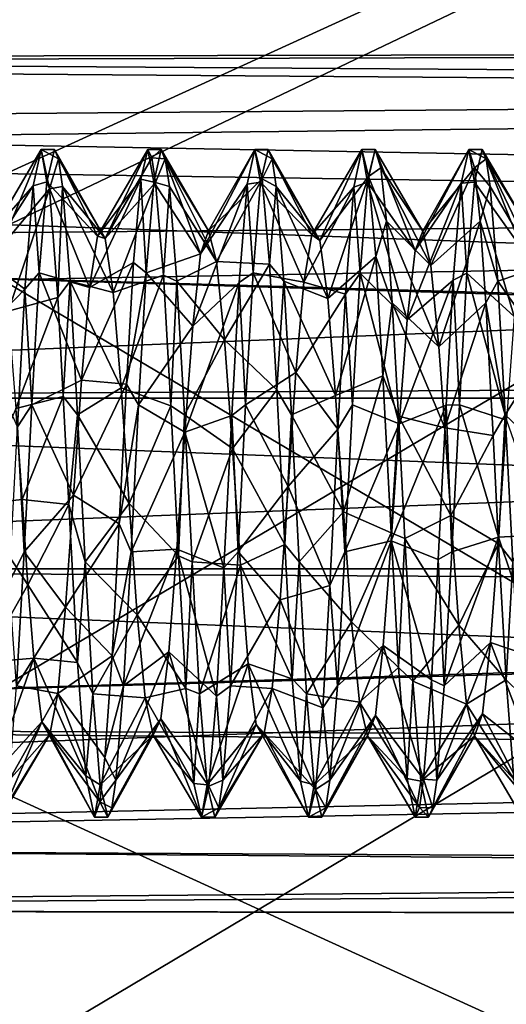
# Model space of a CAD drawing. Extents: x -15 to 239, y -30 to 108.
# Drawn here: x 199 to 203, y 84 to 91 of the extents above; entities that cross this region are included whole.
import ezdxf

# ---------------------------------------------------------------- set-up
doc = ezdxf.new("R2010")
doc.units = 0
doc.header["$MEASUREMENT"] = 0

msp = doc.modelspace()

# ---------------------------------------------------------------- linework, layer by layer
for points in [[(198.066757, 93.106491, 269.434326), (203.746765, 92.564957, 270.077728), (198.066742, 89.968567, 267.819427)], [(198.066864, 89.559311, 283.276367), (203.746841, 92.271561, 281.158661), (198.066849, 92.77832, 281.829834)], [(198.066742, 89.968567, 267.819427), (203.746765, 92.564957, 270.077728), (203.74675, 89.759789, 268.634033)], [(203.746857, 89.393936, 282.451752), (203.746841, 92.271561, 281.158661), (198.066864, 89.559311, 283.276367)], [(190.026001, 91.186478, 274.862183), (222.526001, 91.248756, 275.587067), (188.026001, 91.148148, 276.308075)], [(222.526001, 91.248756, 275.587067), (222.526016, 90.889755, 276.988098), (188.026001, 91.148148, 276.308075)], [(222.526001, 90.964348, 274.168884), (222.526001, 91.248756, 275.587067), (190.026001, 91.186478, 274.862183)], [(188.026001, 91.148148, 276.308075), (222.526016, 90.889755, 276.988098), (188.026016, 90.486351, 277.594208)], [(190.025986, 90.699364, 273.691406), (222.526001, 90.964348, 274.168884), (190.026001, 91.186478, 274.862183)], [(222.525986, 90.09288, 273.014618), (222.526001, 90.964348, 274.168884), (190.025986, 90.699364, 273.691406)], [(222.526016, 90.889755, 276.988098), (222.526016, 89.95829, 278.094666), (188.026016, 90.486351, 277.594208)], [(190.025986, 89.801315, 272.796143), (222.525986, 90.09288, 273.014618), (190.025986, 90.699364, 273.691406)], [(188.026016, 90.486351, 277.594208), (222.526016, 89.95829, 278.094666), (188.026031, 89.332115, 278.465698)], [(199.105927, 90.501694, -275.498413), (198.750641, 89.894424, -275.564911), (198.802216, 89.76767, -274.813232)], [(199.105927, 90.501694, -275.498413), (199.04689, 90.229568, -276.631348), (198.750641, 89.894424, -275.564911)], [(199.168304, 90.207153, -274.320953), (199.105927, 90.501694, -275.498413), (198.802216, 89.76767, -274.813232)], [(199.04689, 90.229568, -276.631348), (199.105927, 90.501694, -275.498413), (199.149399, 90.258667, -276.573364)], [(199.149399, 90.258667, -276.573364), (199.105927, 90.501694, -275.498413), (199.205948, 90.501686, -275.498413)], [(199.105927, 90.501694, -275.498413), (199.23613, 90.431328, -274.910034), (199.205948, 90.501686, -275.498413)], [(199.105927, 90.501694, -275.498413), (199.168304, 90.207153, -274.320953), (199.23613, 90.431328, -274.910034)], [(199.527863, 89.852158, -275.905609), (199.149399, 90.258667, -276.573364), (199.205948, 90.501686, -275.498413)], [(199.587219, 89.835526, -275.029602), (199.205948, 90.501686, -275.498413), (199.23613, 90.431328, -274.910034)], [(199.527863, 89.852158, -275.905609), (199.205948, 90.501686, -275.498413), (199.587219, 89.835526, -275.029602)], [(199.85289, 90.280243, -276.525818), (199.527863, 89.852158, -275.905609), (199.906036, 90.501656, -275.498474)], [(199.906036, 90.501656, -275.498474), (199.527863, 89.852158, -275.905609), (199.587219, 89.835526, -275.029602)], [(199.906036, 90.501656, -275.498474), (199.587219, 89.835526, -275.029602), (199.93541, 90.439293, -274.946686)], [(199.85289, 90.280243, -276.525818), (199.906036, 90.501656, -275.498474), (199.949509, 90.258636, -276.573425)], [(199.949509, 90.258636, -276.573425), (199.906036, 90.501656, -275.498474), (200.006042, 90.501648, -275.498474)], [(199.906036, 90.501656, -275.498474), (199.93541, 90.439293, -274.946686), (200.006042, 90.501648, -275.498474)], [(200.006042, 90.501648, -275.498474), (199.93541, 90.439293, -274.946686), (200.036224, 90.43129, -274.910095)], [(200.300385, 89.720474, -276.293243), (199.949509, 90.258636, -276.573425), (200.006042, 90.501648, -275.498474)], [(200.359741, 89.893562, -275.43573), (200.006042, 90.501648, -275.498474), (200.036224, 90.43129, -274.910095)], [(200.359741, 89.893562, -275.43573), (200.300385, 89.720474, -276.293243), (200.006042, 90.501648, -275.498474)], [(200.706131, 90.501617, -275.498535), (200.300385, 89.720474, -276.293243), (200.359741, 89.893562, -275.43573)], [(200.648499, 90.242393, -276.605896), (200.300385, 89.720474, -276.293243), (200.706131, 90.501617, -275.498535)], [(200.706131, 90.501617, -275.498535), (200.359741, 89.893562, -275.43573), (200.76001, 90.283478, -274.477325)], [(200.648499, 90.242393, -276.605896), (200.706131, 90.501617, -275.498535), (200.749603, 90.258598, -276.573486)], [(200.749603, 90.258598, -276.573486), (200.706131, 90.501617, -275.498535), (200.806152, 90.501617, -275.498535)], [(200.706131, 90.501617, -275.498535), (200.836334, 90.431252, -274.910187), (200.806152, 90.501617, -275.498535)], [(200.706131, 90.501617, -275.498535), (200.76001, 90.283478, -274.477325), (200.836334, 90.431252, -274.910187)], [(201.132263, 89.86409, -275.844452), (200.749603, 90.258598, -276.573486), (200.806152, 90.501617, -275.498535)], [(201.132263, 89.86409, -275.844452), (200.806152, 90.501617, -275.498535), (201.191635, 89.81945, -274.968842)], [(201.191635, 89.81945, -274.968842), (200.806152, 90.501617, -275.498535), (200.836334, 90.431252, -274.910187)], [(201.446014, 90.221054, -276.648254), (201.132263, 89.86409, -275.844452), (201.506241, 90.501587, -275.498596)], [(201.506241, 90.501587, -275.498596), (201.132263, 89.86409, -275.844452), (201.191635, 89.81945, -274.968842)], [(201.506241, 90.501587, -275.498596), (201.191635, 89.81945, -274.968842), (201.557816, 90.300339, -274.516083)], [(201.446014, 90.221054, -276.648254), (201.506241, 90.501587, -275.498596), (201.549713, 90.25856, -276.573547)], [(201.549713, 90.25856, -276.573547), (201.506241, 90.501587, -275.498596), (201.606247, 90.501579, -275.498596)], [(201.506241, 90.501587, -275.498596), (201.557816, 90.300339, -274.516083), (201.606247, 90.501579, -275.498596)], [(201.904785, 89.746506, -276.236359), (201.549713, 90.25856, -276.573547), (201.606247, 90.501579, -275.498596)], [(201.606247, 90.501579, -275.498596), (201.557816, 90.300339, -274.516083), (201.648636, 90.363724, -274.680817)], [(201.964249, 89.889893, -275.372742), (201.606247, 90.501579, -275.498596), (201.648636, 90.363724, -274.680817)], [(201.964249, 89.889893, -275.372742), (201.904785, 89.746506, -276.236359), (201.606247, 90.501579, -275.498596)], [(202.249207, 90.250824, -276.589417), (201.904785, 89.746506, -276.236359), (202.306335, 90.501549, -275.498657)], [(202.306335, 90.501549, -275.498657), (201.904785, 89.746506, -276.236359), (201.964249, 89.889893, -275.372742)], [(202.306335, 90.501549, -275.498657), (201.964249, 89.889893, -275.372742), (202.348724, 90.363693, -274.680878)], [(202.249207, 90.250824, -276.589417), (202.306335, 90.501549, -275.498657), (202.349823, 90.258522, -276.573608)], [(202.349823, 90.258522, -276.573608), (202.306335, 90.501549, -275.498657), (202.406357, 90.501541, -275.498688)], [(202.306335, 90.501549, -275.498657), (202.436539, 90.431183, -274.910309), (202.406357, 90.501541, -275.498688)], [(202.306335, 90.501549, -275.498657), (202.348724, 90.363693, -274.680878), (202.436539, 90.431183, -274.910309)], [(202.706894, 89.756073, -276.20874), (202.349823, 90.258522, -276.573608), (202.406357, 90.501541, -275.498688)], [(202.766251, 89.889259, -275.343903), (202.406357, 90.501541, -275.498688), (202.436539, 90.431183, -274.910309)], [(202.766251, 89.889259, -275.343903), (202.706894, 89.756073, -276.20874), (202.406357, 90.501541, -275.498688)], [(199.23613, 90.431328, -274.910034), (199.168304, 90.207153, -274.320953), (199.266418, 90.224747, -274.354675)], [(199.587219, 89.835526, -275.029602), (199.23613, 90.431328, -274.910034), (199.266418, 90.224747, -274.354675)], [(199.93541, 90.439293, -274.946686), (199.587219, 89.835526, -275.029602), (199.963516, 90.254112, -274.413849)], [(199.93541, 90.439293, -274.946686), (199.963516, 90.254112, -274.413849), (200.036224, 90.43129, -274.910095)], [(200.036224, 90.43129, -274.910095), (199.963516, 90.254112, -274.413849), (200.066528, 90.224709, -274.354736)], [(200.419128, 89.664299, -274.589844), (200.036224, 90.43129, -274.910095), (200.066528, 90.224709, -274.354736)], [(200.359741, 89.893562, -275.43573), (200.036224, 90.43129, -274.910095), (200.419128, 89.664299, -274.589844)], [(200.836334, 90.431252, -274.910187), (200.76001, 90.283478, -274.477325), (200.866623, 90.22467, -274.354797)], [(201.191635, 89.81945, -274.968842), (200.836334, 90.431252, -274.910187), (200.866623, 90.22467, -274.354797)], [(202.348724, 90.363693, -274.680878), (202.466827, 90.224602, -274.35495), (202.436539, 90.431183, -274.910309)], [(202.766251, 89.889259, -275.343903), (202.436539, 90.431183, -274.910309), (202.825638, 89.617088, -274.510315)], [(202.825638, 89.617088, -274.510315), (202.436539, 90.431183, -274.910309), (202.466827, 90.224602, -274.35495)], [(201.557816, 90.300339, -274.516083), (201.691132, 89.966331, -273.953033), (201.648636, 90.363724, -274.680817)], [(202.023636, 89.63343, -274.535767), (201.648636, 90.363724, -274.680817), (201.691132, 89.966331, -273.953033)], [(201.964249, 89.889893, -275.372742), (201.648636, 90.363724, -274.680817), (202.023636, 89.63343, -274.535767)], [(202.348724, 90.363693, -274.680878), (201.964249, 89.889893, -275.372742), (202.023636, 89.63343, -274.535767)], [(202.348724, 90.363693, -274.680878), (202.023636, 89.63343, -274.535767), (202.391235, 89.966301, -273.953094)], [(202.348724, 90.363693, -274.680878), (202.391235, 89.966301, -273.953094), (202.466827, 90.224602, -274.35495)], [(199.798782, 89.655594, -277.372925), (199.468521, 89.469345, -276.693817), (199.85289, 90.280243, -276.525818)], [(199.85289, 90.280243, -276.525818), (199.468521, 89.469345, -276.693817), (199.527863, 89.852158, -275.905609)], [(199.798782, 89.655594, -277.372925), (199.85289, 90.280243, -276.525818), (199.89299, 89.577179, -277.439453)], [(199.89299, 89.577179, -277.439453), (199.85289, 90.280243, -276.525818), (199.949509, 90.258636, -276.573425)], [(200.76001, 90.283478, -274.477325), (200.359741, 89.893562, -275.43573), (200.419128, 89.664299, -274.589844)], [(200.76001, 90.283478, -274.477325), (200.419128, 89.664299, -274.589844), (200.81604, 89.642662, -273.613251)], [(200.76001, 90.283478, -274.477325), (200.81604, 89.642662, -273.613251), (200.866623, 90.22467, -274.354797)], [(201.557816, 90.300339, -274.516083), (201.191635, 89.81945, -274.968842), (201.251144, 89.387161, -274.208374)], [(201.612244, 89.700325, -273.6651), (201.557816, 90.300339, -274.516083), (201.251144, 89.387161, -274.208374)], [(201.557816, 90.300339, -274.516083), (201.612244, 89.700325, -273.6651), (201.691132, 89.966331, -273.953033)], [(199.04689, 90.229568, -276.631348), (198.692993, 89.67453, -276.385712), (198.750641, 89.894424, -275.564911)], [(199.04689, 90.229568, -276.631348), (198.985489, 89.454796, -277.533112), (198.692993, 89.67453, -276.385712)], [(199.168304, 90.207153, -274.320953), (198.802216, 89.76767, -274.813232), (198.859833, 89.290466, -274.11145)], [(199.168304, 90.207153, -274.320953), (198.859833, 89.290466, -274.11145), (199.230835, 89.392715, -273.421082)], [(198.985489, 89.454796, -277.533112), (199.04689, 90.229568, -276.631348), (199.092896, 89.577209, -277.439392)], [(199.092896, 89.577209, -277.439392), (199.04689, 90.229568, -276.631348), (199.149399, 90.258667, -276.573364)], [(199.468521, 89.469345, -276.693817), (199.092896, 89.577209, -277.439392), (199.149399, 90.258667, -276.573364)], [(199.468521, 89.469345, -276.693817), (199.149399, 90.258667, -276.573364), (199.527863, 89.852158, -275.905609)], [(199.168304, 90.207153, -274.320953), (199.230835, 89.392715, -273.421082), (199.266418, 90.224747, -274.354675)], [(199.266418, 90.224747, -274.354675), (199.230835, 89.392715, -273.421082), (199.323044, 89.51712, -273.51001)], [(199.587219, 89.835526, -275.029602), (199.266418, 90.224747, -274.354675), (199.646637, 89.429932, -274.254333)], [(199.646637, 89.429932, -274.254333), (199.266418, 90.224747, -274.354675), (199.323044, 89.51712, -273.51001)], [(199.963516, 90.254112, -274.413849), (199.587219, 89.835526, -275.029602), (199.646637, 89.429932, -274.254333)], [(199.963516, 90.254112, -274.413849), (199.646637, 89.429932, -274.254333), (200.021332, 89.56179, -273.545776)], [(200.300385, 89.720474, -276.293243), (199.89299, 89.577179, -277.439453), (199.949509, 90.258636, -276.573425)], [(199.963516, 90.254112, -274.413849), (200.021332, 89.56179, -273.545776), (200.066528, 90.224709, -274.354736)], [(200.066528, 90.224709, -274.354736), (200.021332, 89.56179, -273.545776), (200.123154, 89.517082, -273.510071)], [(200.419128, 89.664299, -274.589844), (200.066528, 90.224709, -274.354736), (200.123154, 89.517082, -273.510071)], [(200.648499, 90.242393, -276.605896), (200.241058, 89.17865, -276.982758), (200.300385, 89.720474, -276.293243)], [(200.588898, 89.50573, -277.495728), (200.241058, 89.17865, -276.982758), (200.648499, 90.242393, -276.605896)], [(200.588898, 89.50573, -277.495728), (200.648499, 90.242393, -276.605896), (200.6931, 89.577141, -277.439514)], [(200.6931, 89.577141, -277.439514), (200.648499, 90.242393, -276.605896), (200.749603, 90.258598, -276.573486)], [(201.072922, 89.508179, -276.644165), (200.6931, 89.577141, -277.439514), (200.749603, 90.258598, -276.573486)], [(201.072922, 89.508179, -276.644165), (200.749603, 90.258598, -276.573486), (201.132263, 89.86409, -275.844452)], [(200.866623, 90.22467, -274.354797), (200.81604, 89.642662, -273.613251), (200.923248, 89.517052, -273.510132)], [(201.191635, 89.81945, -274.968842), (200.866623, 90.22467, -274.354797), (201.251144, 89.387161, -274.208374)], [(201.251144, 89.387161, -274.208374), (200.866623, 90.22467, -274.354797), (200.923248, 89.517052, -273.510132)], [(201.383606, 89.418579, -277.558899), (201.072922, 89.508179, -276.644165), (201.446014, 90.221054, -276.648254)], [(201.446014, 90.221054, -276.648254), (201.072922, 89.508179, -276.644165), (201.132263, 89.86409, -275.844452)], [(201.383606, 89.418579, -277.558899), (201.446014, 90.221054, -276.648254), (201.49321, 89.577103, -277.439606)], [(201.49321, 89.577103, -277.439606), (201.446014, 90.221054, -276.648254), (201.549713, 90.25856, -276.573547)], [(201.845459, 89.226585, -276.942383), (201.49321, 89.577103, -277.439606), (201.549713, 90.25856, -276.573547)], [(201.904785, 89.746506, -276.236359), (201.845459, 89.226585, -276.942383), (201.549713, 90.25856, -276.573547)], [(202.190598, 89.52346, -277.482666), (201.845459, 89.226585, -276.942383), (202.249207, 90.250824, -276.589417)], [(202.249207, 90.250824, -276.589417), (201.845459, 89.226585, -276.942383), (201.904785, 89.746506, -276.236359)], [(202.190598, 89.52346, -277.482666), (202.249207, 90.250824, -276.589417), (202.293304, 89.577065, -277.439667)], [(202.293304, 89.577065, -277.439667), (202.249207, 90.250824, -276.589417), (202.349823, 90.258522, -276.573608)], [(202.647552, 89.250153, -276.924042), (202.293304, 89.577065, -277.439667), (202.349823, 90.258522, -276.573608)], [(202.706894, 89.756073, -276.20874), (202.647552, 89.250153, -276.924042), (202.349823, 90.258522, -276.573608)], [(202.466827, 90.224602, -274.35495), (202.391235, 89.966301, -273.953094), (202.523468, 89.516975, -273.510284)], [(202.825638, 89.617088, -274.510315), (202.466827, 90.224602, -274.35495), (202.523468, 89.516975, -273.510284)], [(222.525986, 88.80677, 272.352814), (222.525986, 90.09288, 273.014618), (190.025986, 89.801315, 272.796143)], [(198.066742, 86.440727, 267.726013), (198.066742, 89.968567, 267.819427), (203.74675, 86.606094, 268.550537)], [(198.066742, 89.968567, 267.819427), (203.74675, 89.759789, 268.634033), (203.74675, 86.606094, 268.550537)], [(201.612244, 89.700325, -273.6651), (201.733566, 89.352798, -273.394989), (201.691132, 89.966331, -273.953033)], [(202.083664, 89.025002, -273.905212), (201.691132, 89.966331, -273.953033), (201.733566, 89.352798, -273.394989)], [(202.023636, 89.63343, -274.535767), (201.691132, 89.966331, -273.953033), (202.083664, 89.025002, -273.905212)], [(202.391235, 89.966301, -273.953094), (202.023636, 89.63343, -274.535767), (202.083664, 89.025002, -273.905212)], [(202.391235, 89.966301, -273.953094), (202.083664, 89.025002, -273.905212), (202.433655, 89.352768, -273.39505)], [(202.391235, 89.966301, -273.953094), (202.433655, 89.352768, -273.39505), (202.523468, 89.516975, -273.510284)], [(188.026031, 89.332115, 278.465698), (222.526016, 89.95829, 278.094666), (190.026031, 88.639076, 278.687805)], [(222.526016, 89.95829, 278.094666), (222.526031, 88.639053, 278.687561), (190.026031, 88.639076, 278.687805)], [(190.02597, 88.628998, 272.312714), (222.525986, 88.80677, 272.352814), (190.025986, 89.801315, 272.796143)], [(198.985489, 89.454796, -277.533112), (198.633453, 89.094704, -277.046539), (198.692993, 89.67453, -276.385712)], [(200.241058, 89.17865, -276.982758), (199.89299, 89.577179, -277.439453), (200.300385, 89.720474, -276.293243)], [(201.612244, 89.700325, -273.6651), (201.251144, 89.387161, -274.208374), (201.310593, 88.658401, -273.721344)], [(201.664688, 88.807556, -273.131592), (201.612244, 89.700325, -273.6651), (201.310593, 88.658401, -273.721344)], [(201.612244, 89.700325, -273.6651), (201.664688, 88.807556, -273.131592), (201.733566, 89.352798, -273.394989)], [(199.798782, 89.655594, -277.372925), (199.409195, 88.775711, -277.227142), (199.468521, 89.469345, -276.693817)], [(199.745667, 88.744339, -277.885132), (199.409195, 88.775711, -277.227142), (199.798782, 89.655594, -277.372925)], [(199.745667, 88.744339, -277.885132), (199.798782, 89.655594, -277.372925), (199.89299, 89.577179, -277.439453)], [(200.478653, 89.076576, -273.940491), (200.419128, 89.664299, -274.589844), (200.123154, 89.517082, -273.510071)], [(200.81604, 89.642662, -273.613251), (200.419128, 89.664299, -274.589844), (200.478653, 89.076576, -273.940491)], [(200.81604, 89.642662, -273.613251), (200.478653, 89.076576, -273.940491), (200.870193, 88.702377, -273.098206)], [(200.81604, 89.642662, -273.613251), (200.870193, 88.702377, -273.098206), (200.923248, 89.517052, -273.510132)], [(202.885162, 88.999863, -273.890289), (202.825638, 89.617088, -274.510315), (202.523468, 89.516975, -273.510284)], [(198.066864, 89.559311, 283.276367), (198.066849, 86.031464, 283.182953), (203.746857, 89.393936, 282.451752)], [(199.036392, 88.589546, -277.928406), (198.985489, 89.454796, -277.533112), (199.092896, 89.577209, -277.439392)], [(199.409195, 88.775711, -277.227142), (199.036392, 88.589546, -277.928406), (199.092896, 89.577209, -277.439392)], [(199.409195, 88.775711, -277.227142), (199.092896, 89.577209, -277.439392), (199.468521, 89.469345, -276.693817)], [(200.021332, 89.56179, -273.545776), (199.646637, 89.429932, -274.254333), (199.706177, 88.716583, -273.744598)], [(200.021332, 89.56179, -273.545776), (199.706177, 88.716583, -273.744598), (200.076508, 88.581902, -273.066162)], [(199.745667, 88.744339, -277.885132), (199.89299, 89.577179, -277.439453), (199.836487, 88.589508, -277.928467)], [(200.241058, 89.17865, -276.982758), (199.836487, 88.589508, -277.928467), (199.89299, 89.577179, -277.439453)], [(200.021332, 89.56179, -273.545776), (200.076508, 88.581902, -273.066162), (200.123154, 89.517082, -273.510071)], [(200.636597, 88.58947, -277.928528), (200.588898, 89.50573, -277.495728), (200.6931, 89.577141, -277.439514)], [(201.013596, 88.832649, -277.201447), (200.636597, 88.58947, -277.928528), (200.6931, 89.577141, -277.439514)], [(201.013596, 88.832649, -277.201447), (200.6931, 89.577141, -277.439514), (201.072922, 89.508179, -276.644165)], [(201.436707, 88.589439, -277.928589), (201.383606, 89.418579, -277.558899), (201.49321, 89.577103, -277.439606)], [(201.786133, 88.446854, -277.33905), (201.436707, 88.589439, -277.928589), (201.49321, 89.577103, -277.439606)], [(201.845459, 89.226585, -276.942383), (201.786133, 88.446854, -277.33905), (201.49321, 89.577103, -277.439606)], [(202.13739, 88.5867, -277.928955), (201.786133, 88.446854, -277.33905), (202.190598, 89.52346, -277.482666)], [(202.190598, 89.52346, -277.482666), (201.786133, 88.446854, -277.33905), (201.845459, 89.226585, -276.942383)], [(202.13739, 88.5867, -277.928955), (202.190598, 89.52346, -277.482666), (202.236801, 88.589401, -277.92865)], [(202.236801, 88.589401, -277.92865), (202.190598, 89.52346, -277.482666), (202.293304, 89.577065, -277.439667)], [(202.588226, 88.474518, -277.331818), (202.236801, 88.589401, -277.92865), (202.293304, 89.577065, -277.439667)], [(202.647552, 89.250153, -276.924042), (202.588226, 88.474518, -277.331818), (202.293304, 89.577065, -277.439667)], [(198.985489, 89.454796, -277.533112), (198.928986, 88.424225, -277.961792), (198.633453, 89.094704, -277.046539)], [(198.928986, 88.424225, -277.961792), (198.985489, 89.454796, -277.533112), (199.036392, 88.589546, -277.928406)], [(199.230835, 89.392715, -273.421082), (199.272491, 88.652145, -273.084381), (199.323044, 89.51712, -273.51001)], [(199.323044, 89.51712, -273.51001), (199.272491, 88.652145, -273.084381), (199.379715, 88.51503, -273.051605)], [(199.646637, 89.429932, -274.254333), (199.323044, 89.51712, -273.51001), (199.706177, 88.716583, -273.744598)], [(199.706177, 88.716583, -273.744598), (199.323044, 89.51712, -273.51001), (199.379715, 88.51503, -273.051605)], [(200.123154, 89.517082, -273.510071), (200.076508, 88.581902, -273.066162), (200.179825, 88.514992, -273.051666)], [(200.478653, 89.076576, -273.940491), (200.123154, 89.517082, -273.510071), (200.179825, 88.514992, -273.051666)], [(200.588898, 89.50573, -277.495728), (200.181732, 88.385315, -277.352234), (200.241058, 89.17865, -276.982758)], [(200.533493, 88.508865, -277.945923), (200.181732, 88.385315, -277.352234), (200.588898, 89.50573, -277.495728)], [(200.533493, 88.508865, -277.945923), (200.588898, 89.50573, -277.495728), (200.636597, 88.58947, -277.928528)], [(200.923248, 89.517052, -273.510132), (200.870193, 88.702377, -273.098206), (200.979919, 88.514954, -273.051727)], [(201.251144, 89.387161, -274.208374), (200.923248, 89.517052, -273.510132), (201.310593, 88.658401, -273.721344)], [(201.310593, 88.658401, -273.721344), (200.923248, 89.517052, -273.510132), (200.979919, 88.514954, -273.051727)], [(201.383606, 89.418579, -277.558899), (201.013596, 88.832649, -277.201447), (201.072922, 89.508179, -276.644165)], [(202.433655, 89.352768, -273.39505), (202.580139, 88.514885, -273.05188), (202.523468, 89.516975, -273.510284)], [(202.885162, 88.999863, -273.890289), (202.523468, 89.516975, -273.510284), (202.580139, 88.514885, -273.05188)], [(198.066849, 86.031464, 283.182953), (203.746857, 86.240242, 282.368256), (203.746857, 89.393936, 282.451752)], [(199.230835, 89.392715, -273.421082), (198.859833, 89.290466, -274.11145), (198.916977, 88.562302, -273.688141)], [(199.230835, 89.392715, -273.421082), (198.916977, 88.562302, -273.688141), (199.272491, 88.652145, -273.084381)], [(201.328308, 88.407013, -277.964905), (201.013596, 88.832649, -277.201447), (201.383606, 89.418579, -277.558899)], [(201.328308, 88.407013, -277.964905), (201.383606, 89.418579, -277.558899), (201.436707, 88.589439, -277.928589)], [(201.733566, 89.352798, -273.394989), (201.664688, 88.807556, -273.131592), (201.780533, 88.504715, -273.049988)], [(202.083664, 89.025002, -273.905212), (201.733566, 89.352798, -273.394989), (202.127609, 88.416939, -273.650696)], [(202.127609, 88.416939, -273.650696), (201.733566, 89.352798, -273.394989), (201.780533, 88.504715, -273.049988)], [(202.433655, 89.352768, -273.39505), (202.083664, 89.025002, -273.905212), (202.127609, 88.416939, -273.650696)], [(202.488327, 88.36097, -273.024353), (202.433655, 89.352768, -273.39505), (202.127609, 88.416939, -273.650696)], [(202.433655, 89.352768, -273.39505), (202.488327, 88.36097, -273.024353), (202.580139, 88.514885, -273.05188)], [(200.181732, 88.385315, -277.352234), (199.836487, 88.589508, -277.928467), (200.241058, 89.17865, -276.982758)], [(200.538116, 88.261497, -273.621979), (200.478653, 89.076576, -273.940491), (200.179825, 88.514992, -273.051666)], [(200.870193, 88.702377, -273.098206), (200.478653, 89.076576, -273.940491), (200.538116, 88.261497, -273.621979)], [(202.944626, 88.169273, -273.611176), (202.885162, 88.999863, -273.890289), (202.580139, 88.514885, -273.05188)], [(222.52597, 87.360947, 272.314453), (222.525986, 88.80677, 272.352814), (190.02597, 88.628998, 272.312714)], [(200.954269, 87.977028, -277.391907), (200.636597, 88.58947, -277.928528), (201.013596, 88.832649, -277.201447)], [(201.328308, 88.407013, -277.964905), (200.954269, 87.977028, -277.391907), (201.013596, 88.832649, -277.201447)], [(201.664688, 88.807556, -273.131592), (201.310593, 88.658401, -273.721344), (201.370056, 87.788994, -273.617676)], [(201.726288, 87.631905, -273.026825), (201.664688, 88.807556, -273.131592), (201.370056, 87.788994, -273.617676)], [(201.664688, 88.807556, -273.131592), (201.726288, 87.631905, -273.026825), (201.780533, 88.504715, -273.049988)], [(199.349854, 87.914192, -277.390778), (199.036392, 88.589546, -277.928406), (199.409195, 88.775711, -277.227142)], [(199.745667, 88.744339, -277.885132), (199.349854, 87.914192, -277.390778), (199.409195, 88.775711, -277.227142)], [(199.691254, 87.699097, -277.980713), (199.349854, 87.914192, -277.390778), (199.745667, 88.744339, -277.885132)], [(199.706177, 88.716583, -273.744598), (199.379715, 88.51503, -273.051605), (199.765656, 87.851875, -273.611237)], [(199.691254, 87.699097, -277.980713), (199.745667, 88.744339, -277.885132), (199.836487, 88.589508, -277.928467)], [(200.076508, 88.581902, -273.066162), (199.706177, 88.716583, -273.744598), (199.765656, 87.851875, -273.611237)], [(190.026031, 88.639076, 278.687805), (222.526031, 88.639053, 278.687561), (190.026031, 87.371048, 278.689758)], [(222.526031, 88.639053, 278.687561), (222.526016, 87.19323, 278.6492), (190.026031, 87.371048, 278.689758)], [(199.272491, 88.652145, -273.084381), (198.916977, 88.562302, -273.688141), (198.964142, 87.88102, -273.608368)], [(199.272491, 88.652145, -273.084381), (198.964142, 87.88102, -273.608368), (199.314163, 87.842445, -273.003326)], [(199.272491, 88.652145, -273.084381), (199.314163, 87.842445, -273.003326), (199.379715, 88.51503, -273.051605)], [(200.870193, 88.702377, -273.098206), (200.538116, 88.261497, -273.621979), (200.930801, 87.544128, -273.041473)], [(200.870193, 88.702377, -273.098206), (200.930801, 87.544128, -273.041473), (200.979919, 88.514954, -273.051727)], [(201.310593, 88.658401, -273.721344), (200.979919, 88.514954, -273.051727), (201.370056, 87.788994, -273.617676)], [(190.02597, 87.36097, 272.314697), (222.52597, 87.360947, 272.314453), (190.02597, 88.628998, 272.312714)], [(198.97998, 87.487709, -277.945435), (198.928986, 88.424225, -277.961792), (199.036392, 88.589546, -277.928406)], [(199.349854, 87.914192, -277.390778), (198.97998, 87.487709, -277.945435), (199.036392, 88.589546, -277.928406)], [(199.691254, 87.699097, -277.980713), (199.836487, 88.589508, -277.928467), (199.780075, 87.487671, -277.945496)], [(200.076508, 88.581902, -273.066162), (199.765656, 87.851875, -273.611237), (200.135208, 87.45826, -273.058899)], [(200.181732, 88.385315, -277.352234), (199.780075, 87.487671, -277.945496), (199.836487, 88.589508, -277.928467)], [(200.076508, 88.581902, -273.066162), (200.135208, 87.45826, -273.058899), (200.179825, 88.514992, -273.051666)], [(200.580185, 87.487633, -277.945587), (200.533493, 88.508865, -277.945923), (200.636597, 88.58947, -277.928528)], [(200.954269, 87.977028, -277.391907), (200.580185, 87.487633, -277.945587), (200.636597, 88.58947, -277.928528)], [(201.38028, 87.487595, -277.945648), (201.328308, 88.407013, -277.964905), (201.436707, 88.589439, -277.928589)], [(201.786133, 88.446854, -277.33905), (201.38028, 87.487595, -277.945648), (201.436707, 88.589439, -277.928589)], [(202.077972, 87.432159, -277.934418), (201.726791, 87.570244, -277.343994), (202.13739, 88.5867, -277.928955)], [(202.13739, 88.5867, -277.928955), (201.726791, 87.570244, -277.343994), (201.786133, 88.446854, -277.33905)], [(202.077972, 87.432159, -277.934418), (202.13739, 88.5867, -277.928955), (202.180389, 87.487556, -277.945709)], [(202.180389, 87.487556, -277.945709), (202.13739, 88.5867, -277.928955), (202.236801, 88.589401, -277.92865)], [(202.5289, 87.599709, -277.350067), (202.180389, 87.487556, -277.945709), (202.236801, 88.589401, -277.92865)], [(202.588226, 88.474518, -277.331818), (202.5289, 87.599709, -277.350067), (202.236801, 88.589401, -277.92865)], [(198.964142, 87.88102, -273.608368), (198.916977, 88.562302, -273.688141), (198.614075, 87.842484, -273.003265)], [(199.379715, 88.51503, -273.051605), (199.314163, 87.842445, -273.003326), (199.43631, 87.413185, -273.068665)], [(199.765656, 87.851875, -273.611237), (199.379715, 88.51503, -273.051605), (199.43631, 87.413185, -273.068665)], [(200.179825, 88.514992, -273.051666), (200.135208, 87.45826, -273.058899), (200.23642, 87.413147, -273.068726)], [(200.538116, 88.261497, -273.621979), (200.179825, 88.514992, -273.051666), (200.23642, 87.413147, -273.068726)], [(200.533493, 88.508865, -277.945923), (200.474075, 87.367722, -277.917786), (200.181732, 88.385315, -277.352234)], [(200.474075, 87.367722, -277.917786), (200.533493, 88.508865, -277.945923), (200.580185, 87.487633, -277.945587)], [(200.979919, 88.514954, -273.051727), (200.930801, 87.544128, -273.041473), (201.03653, 87.413109, -273.068787)], [(201.370056, 87.788994, -273.617676), (200.979919, 88.514954, -273.051727), (201.03653, 87.413109, -273.068787)], [(201.780533, 88.504715, -273.049988), (201.726288, 87.631905, -273.026825), (201.827515, 87.5895, -273.033051)], [(202.127609, 88.416939, -273.650696), (201.780533, 88.504715, -273.049988), (202.172165, 87.760155, -273.620148)], [(202.172165, 87.760155, -273.620148), (201.780533, 88.504715, -273.049988), (201.827515, 87.5895, -273.033051)], [(202.488327, 88.36097, -273.024353), (202.530411, 87.551064, -273.039917), (202.580139, 88.514885, -273.05188)], [(202.580139, 88.514885, -273.05188), (202.530411, 87.551064, -273.039917), (202.636734, 87.413033, -273.068909)], [(202.944626, 88.169273, -273.611176), (202.580139, 88.514885, -273.05188), (202.636734, 87.413033, -273.068909)], [(198.868073, 87.258682, -277.88623), (198.928986, 88.424225, -277.961792), (198.97998, 87.487709, -277.945435)], [(201.726791, 87.570244, -277.343994), (201.38028, 87.487595, -277.945648), (201.786133, 88.446854, -277.33905)], [(202.887466, 87.61924, -277.969666), (202.5289, 87.599709, -277.350067), (202.588226, 88.474518, -277.331818)], [(200.122391, 87.509705, -277.328857), (199.780075, 87.487671, -277.945496), (200.181732, 88.385315, -277.352234)], [(200.474075, 87.367722, -277.917786), (200.122391, 87.509705, -277.328857), (200.181732, 88.385315, -277.352234)], [(201.267288, 87.237274, -277.879852), (200.954269, 87.977028, -277.391907), (201.328308, 88.407013, -277.964905)], [(201.267288, 87.237274, -277.879852), (201.328308, 88.407013, -277.964905), (201.38028, 87.487595, -277.945648)], [(202.488327, 88.36097, -273.024353), (202.127609, 88.416939, -273.650696), (202.172165, 87.760155, -273.620148)], [(202.488327, 88.36097, -273.024353), (202.172165, 87.760155, -273.620148), (202.530411, 87.551064, -273.039917)], [(200.597595, 87.388771, -273.706635), (200.538116, 88.261497, -273.621979), (200.23642, 87.413147, -273.068726)], [(200.930801, 87.544128, -273.041473), (200.538116, 88.261497, -273.621979), (200.597595, 87.388771, -273.706635)], [(200.894913, 87.128433, -277.179535), (200.580185, 87.487633, -277.945587), (200.954269, 87.977028, -277.391907)], [(201.267288, 87.237274, -277.879852), (200.894913, 87.128433, -277.179535), (200.954269, 87.977028, -277.391907)], [(199.290405, 87.073402, -277.148773), (198.97998, 87.487709, -277.945435), (199.349854, 87.914192, -277.390778)], [(199.691254, 87.699097, -277.980713), (199.290405, 87.073402, -277.148773), (199.349854, 87.914192, -277.390778)], [(198.964142, 87.88102, -273.608368), (198.614075, 87.842484, -273.003265), (199.008102, 87.240417, -273.764008)], [(199.008102, 87.240417, -273.764008), (198.614075, 87.842484, -273.003265), (198.678192, 86.66069, -273.388275)], [(199.314163, 87.842445, -273.003326), (198.964142, 87.88102, -273.608368), (199.008102, 87.240417, -273.764008)], [(199.378281, 86.66066, -273.388336), (199.314163, 87.842445, -273.003326), (199.008102, 87.240417, -273.764008)], [(199.314163, 87.842445, -273.003326), (199.378281, 86.66066, -273.388336), (199.43631, 87.413185, -273.068665)], [(199.765656, 87.851875, -273.611237), (199.43631, 87.413185, -273.068665), (199.825134, 87.017448, -273.878998)], [(200.135208, 87.45826, -273.058899), (199.765656, 87.851875, -273.611237), (199.825134, 87.017448, -273.878998)], [(201.370056, 87.788994, -273.617676), (201.03653, 87.413109, -273.068787), (201.42955, 86.96476, -273.91275)], [(201.726288, 87.631905, -273.026825), (201.370056, 87.788994, -273.617676), (201.42955, 86.96476, -273.91275)], [(202.172165, 87.760155, -273.620148), (201.827515, 87.5895, -273.033051), (202.231659, 86.939819, -273.929932)], [(202.530411, 87.551064, -273.039917), (202.172165, 87.760155, -273.620148), (202.231659, 86.939819, -273.929932)], [(199.638412, 86.7108, -277.639099), (199.290405, 87.073402, -277.148773), (199.691254, 87.699097, -277.980713)], [(199.638412, 86.7108, -277.639099), (199.691254, 87.699097, -277.980713), (199.780075, 87.487671, -277.945496)], [(201.781403, 86.621346, -273.413116), (201.726288, 87.631905, -273.026825), (201.42955, 86.96476, -273.91275)], [(201.726288, 87.631905, -273.026825), (201.781403, 86.621346, -273.413116), (201.827515, 87.5895, -273.033051)], [(202.887466, 87.61924, -277.969666), (202.837326, 86.685951, -277.624756), (202.5289, 87.599709, -277.350067)], [(200.930801, 87.544128, -273.041473), (200.597595, 87.388771, -273.706635), (200.986404, 86.538864, -273.47049)], [(200.930801, 87.544128, -273.041473), (200.986404, 86.538864, -273.47049), (201.03653, 87.413109, -273.068787)], [(201.726791, 87.570244, -277.343994), (201.323746, 86.485504, -277.487213), (201.38028, 87.487595, -277.945648)], [(201.667435, 86.787575, -276.951569), (201.323746, 86.485504, -277.487213), (201.726791, 87.570244, -277.343994)], [(202.027527, 86.530678, -277.519897), (201.667435, 86.787575, -276.951569), (201.726791, 87.570244, -277.343994)], [(202.077972, 87.432159, -277.934418), (202.027527, 86.530678, -277.519897), (201.726791, 87.570244, -277.343994)], [(201.827515, 87.5895, -273.033051), (201.781403, 86.621346, -273.413116), (201.887222, 86.520523, -273.484558)], [(202.231659, 86.939819, -273.929932), (201.827515, 87.5895, -273.033051), (201.887222, 86.520523, -273.484558)], [(202.469437, 86.809036, -276.971039), (202.12384, 86.485474, -277.487305), (202.5289, 87.599709, -277.350067)], [(202.5289, 87.599709, -277.350067), (202.12384, 86.485474, -277.487305), (202.180389, 87.487556, -277.945709)], [(202.587112, 86.530586, -273.476898), (202.530411, 87.551064, -273.039917), (202.231659, 86.939819, -273.929932)], [(202.837326, 86.685951, -277.624756), (202.469437, 86.809036, -276.971039), (202.5289, 87.599709, -277.350067)], [(202.530411, 87.551064, -273.039917), (202.587112, 86.530586, -273.476898), (202.636734, 87.413033, -273.068909)], [(198.923431, 86.485619, -277.48703), (198.868073, 87.258682, -277.88623), (198.97998, 87.487709, -277.945435)], [(199.290405, 87.073402, -277.148773), (198.923431, 86.485619, -277.48703), (198.97998, 87.487709, -277.945435)], [(199.638412, 86.7108, -277.639099), (199.780075, 87.487671, -277.945496), (199.723541, 86.48558, -277.487091)], [(200.122391, 87.509705, -277.328857), (199.723541, 86.48558, -277.487091), (199.780075, 87.487671, -277.945496)], [(200.062927, 86.739746, -276.910431), (199.723541, 86.48558, -277.487091), (200.122391, 87.509705, -277.328857)], [(200.419525, 86.406746, -277.423645), (200.062927, 86.739746, -276.910431), (200.122391, 87.509705, -277.328857)], [(200.474075, 87.367722, -277.917786), (200.419525, 86.406746, -277.423645), (200.122391, 87.509705, -277.328857)], [(200.523636, 86.485542, -277.487152), (200.474075, 87.367722, -277.917786), (200.580185, 87.487633, -277.945587)], [(200.894913, 87.128433, -277.179535), (200.523636, 86.485542, -277.487152), (200.580185, 87.487633, -277.945587)], [(201.323746, 86.485504, -277.487213), (201.267288, 87.237274, -277.879852), (201.38028, 87.487595, -277.945648)], [(202.12384, 86.485474, -277.487305), (202.077972, 87.432159, -277.934418), (202.180389, 87.487556, -277.945709)], [(199.43631, 87.413185, -273.068665), (199.378281, 86.66066, -273.388336), (199.493027, 86.425514, -273.557678)], [(199.825134, 87.017448, -273.878998), (199.43631, 87.413185, -273.068665), (199.493027, 86.425514, -273.557678)], [(200.135208, 87.45826, -273.058899), (199.825134, 87.017448, -273.878998), (200.190918, 86.465584, -273.525513)], [(200.135208, 87.45826, -273.058899), (200.190918, 86.465584, -273.525513), (200.23642, 87.413147, -273.068726)], [(200.23642, 87.413147, -273.068726), (200.190918, 86.465584, -273.525513), (200.293137, 86.425476, -273.557739)], [(200.597595, 87.388771, -273.706635), (200.23642, 87.413147, -273.068726), (200.293137, 86.425476, -273.557739)], [(200.657089, 86.648933, -274.173645), (200.597595, 87.388771, -273.706635), (200.293137, 86.425476, -273.557739)], [(200.986404, 86.538864, -273.47049), (200.597595, 87.388771, -273.706635), (200.657089, 86.648933, -274.173645)], [(201.03653, 87.413109, -273.068787), (200.986404, 86.538864, -273.47049), (201.093231, 86.425438, -273.5578)], [(201.42955, 86.96476, -273.91275), (201.03653, 87.413109, -273.068787), (201.093231, 86.425438, -273.5578)], [(202.027527, 86.530678, -277.519897), (202.077972, 87.432159, -277.934418), (202.12384, 86.485474, -277.487305)], [(202.636734, 87.413033, -273.068909), (202.587112, 86.530586, -273.476898), (202.693451, 86.425362, -273.557922)], [(188.02597, 86.190231, 272.801819), (222.525986, 86.04171, 272.907349), (190.02597, 87.36097, 272.314697)], [(222.525986, 86.04171, 272.907349), (222.52597, 87.360947, 272.314453), (190.02597, 87.36097, 272.314697)], [(190.026031, 87.371048, 278.689758), (222.526016, 87.19323, 278.6492), (190.026016, 86.198738, 278.20636)], [(200.419525, 86.406746, -277.423645), (200.474075, 87.367722, -277.917786), (200.523636, 86.485542, -277.487152)], [(199.008102, 87.240417, -273.764008), (198.678192, 86.66069, -273.388275), (199.052673, 86.693321, -274.128784)], [(199.378281, 86.66066, -273.388336), (199.008102, 87.240417, -273.764008), (199.052673, 86.693321, -274.128784)], [(201.213837, 86.319901, -277.348511), (200.894913, 87.128433, -277.179535), (201.267288, 87.237274, -277.879852)], [(201.213837, 86.319901, -277.348511), (201.267288, 87.237274, -277.879852), (201.323746, 86.485504, -277.487213)], [(222.526016, 87.19323, 278.6492), (222.526016, 85.90712, 277.987396), (190.026016, 86.198738, 278.20636)], [(200.835541, 86.4645, -276.606964), (200.523636, 86.485542, -277.487152), (200.894913, 87.128433, -277.179535)], [(201.213837, 86.319901, -277.348511), (200.835541, 86.4645, -276.606964), (200.894913, 87.128433, -277.179535)], [(199.231033, 86.428474, -276.555847), (198.923431, 86.485619, -277.48703), (199.290405, 87.073402, -277.148773)], [(199.638412, 86.7108, -277.639099), (199.231033, 86.428474, -276.555847), (199.290405, 87.073402, -277.148773)], [(199.825134, 87.017448, -273.878998), (199.493027, 86.425514, -273.557678), (199.884628, 86.395607, -274.496124)], [(200.190918, 86.465584, -273.525513), (199.825134, 87.017448, -273.878998), (199.884628, 86.395607, -274.496124)], [(201.42955, 86.96476, -273.91275), (201.093231, 86.425438, -273.5578), (201.489044, 86.362526, -274.549957)], [(201.781403, 86.621346, -273.413116), (201.42955, 86.96476, -273.91275), (201.489044, 86.362526, -274.549957)], [(202.231659, 86.939819, -273.929932), (201.887222, 86.520523, -273.484558), (202.291138, 86.348785, -274.575226)], [(202.587112, 86.530586, -273.476898), (202.231659, 86.939819, -273.929932), (202.291138, 86.348785, -274.575226)], [(202.410049, 86.275627, -276.277557), (202.067261, 85.777855, -276.642609), (202.469437, 86.809036, -276.971039)], [(202.469437, 86.809036, -276.971039), (202.067261, 85.777855, -276.642609), (202.12384, 86.485474, -277.487305)], [(202.787155, 85.979019, -276.969299), (202.410049, 86.275627, -276.277557), (202.469437, 86.809036, -276.971039)], [(202.787155, 85.979019, -276.969299), (202.469437, 86.809036, -276.971039), (202.837326, 86.685951, -277.624756)], [(200.062927, 86.739746, -276.910431), (199.666946, 85.777962, -276.642426), (199.723541, 86.48558, -277.487091)], [(200.00354, 86.239044, -276.192963), (199.666946, 85.777962, -276.642426), (200.062927, 86.739746, -276.910431)], [(200.362137, 85.733131, -276.550659), (200.00354, 86.239044, -276.192963), (200.062927, 86.739746, -276.910431)], [(200.419525, 86.406746, -277.423645), (200.362137, 85.733131, -276.550659), (200.062927, 86.739746, -276.910431)], [(201.667435, 86.787575, -276.951569), (201.267151, 85.777885, -276.642548), (201.323746, 86.485504, -277.487213)], [(201.608032, 86.262169, -276.251312), (201.267151, 85.777885, -276.642548), (201.667435, 86.787575, -276.951569)], [(201.968643, 85.787155, -276.661804), (201.608032, 86.262169, -276.251312), (201.667435, 86.787575, -276.951569)], [(202.027527, 86.530678, -277.519897), (201.968643, 85.787155, -276.661804), (201.667435, 86.787575, -276.951569)], [(199.052673, 86.693321, -274.128784), (198.678192, 86.66069, -273.388275), (198.742218, 85.810204, -274.294739)], [(199.052673, 86.693321, -274.128784), (198.742218, 85.810204, -274.294739), (199.112152, 86.216393, -274.864624)], [(199.442307, 85.810173, -274.2948), (199.052673, 86.693321, -274.128784), (199.112152, 86.216393, -274.864624)], [(199.378281, 86.66066, -273.388336), (199.052673, 86.693321, -274.128784), (199.442307, 85.810173, -274.2948)], [(199.583939, 85.947662, -276.925629), (199.231033, 86.428474, -276.555847), (199.638412, 86.7108, -277.639099)], [(199.378281, 86.66066, -273.388336), (199.442307, 85.810173, -274.2948), (199.493027, 86.425514, -273.557678)], [(199.583939, 85.947662, -276.925629), (199.638412, 86.7108, -277.639099), (199.723541, 86.48558, -277.487091)], [(200.657089, 86.648933, -274.173645), (200.293137, 86.425476, -273.557739), (200.349838, 85.744011, -274.423798)], [(200.657089, 86.648933, -274.173645), (200.349838, 85.744011, -274.423798), (200.716568, 86.19561, -274.923859)], [(200.986404, 86.538864, -273.47049), (200.657089, 86.648933, -274.173645), (201.047623, 85.770187, -274.371246)], [(201.047623, 85.770187, -274.371246), (200.657089, 86.648933, -274.173645), (200.716568, 86.19561, -274.923859)], [(198.066757, 83.221718, 269.172516), (198.066742, 86.440727, 267.726013), (203.74675, 86.606094, 268.550537)], [(203.74675, 86.606094, 268.550537), (203.746765, 83.728462, 269.843628), (198.066757, 83.221718, 269.172516)], [(201.845215, 85.790955, -274.33078), (201.781403, 86.621346, -273.413116), (201.489044, 86.362526, -274.549957)], [(201.781403, 86.621346, -273.413116), (201.845215, 85.790955, -274.33078), (201.887222, 86.520523, -273.484558)], [(200.986404, 86.538864, -273.47049), (201.047623, 85.770187, -274.371246), (201.093231, 86.425438, -273.5578)], [(201.887222, 86.520523, -273.484558), (201.845215, 85.790955, -274.33078), (201.947037, 85.770447, -274.370117)], [(202.291138, 86.348785, -274.575226), (201.887222, 86.520523, -273.484558), (201.947037, 85.770447, -274.370117)], [(201.968643, 85.787155, -276.661804), (202.027527, 86.530678, -277.519897), (202.067261, 85.777855, -276.642609)], [(202.067261, 85.777855, -276.642609), (202.027527, 86.530678, -277.519897), (202.12384, 86.485474, -277.487305)], [(202.645233, 85.786514, -274.345856), (202.587112, 86.530586, -273.476898), (202.291138, 86.348785, -274.575226)], [(202.587112, 86.530586, -273.476898), (202.645233, 85.786514, -274.345856), (202.693451, 86.425362, -273.557922)], [(199.231033, 86.428474, -276.555847), (198.866852, 85.778, -276.642334), (198.923431, 86.485619, -277.48703)], [(199.231033, 86.428474, -276.555847), (199.171616, 86.122902, -275.73465), (198.866852, 85.778, -276.642334)], [(199.546127, 85.616676, -276.248169), (199.171616, 86.122902, -275.73465), (199.231033, 86.428474, -276.555847)], [(199.546127, 85.616676, -276.248169), (199.231033, 86.428474, -276.555847), (199.583939, 85.947662, -276.925629)], [(199.583939, 85.947662, -276.925629), (199.723541, 86.48558, -277.487091), (199.666946, 85.777962, -276.642426)], [(200.249527, 85.753319, -274.405365), (200.190918, 86.465584, -273.525513), (199.884628, 86.395607, -274.496124)], [(200.190918, 86.465584, -273.525513), (200.249527, 85.753319, -274.405365), (200.293137, 86.425476, -273.557739)], [(200.467056, 85.777924, -276.642487), (200.419525, 86.406746, -277.423645), (200.523636, 86.485542, -277.487152)], [(200.835541, 86.4645, -276.606964), (200.467056, 85.777924, -276.642487), (200.523636, 86.485542, -277.487152)], [(200.776016, 86.131927, -275.797363), (200.467056, 85.777924, -276.642487), (200.835541, 86.4645, -276.606964)], [(201.159042, 85.708, -276.494934), (200.776016, 86.131927, -275.797363), (200.835541, 86.4645, -276.606964)], [(201.159042, 85.708, -276.494934), (200.835541, 86.4645, -276.606964), (201.213837, 86.319901, -277.348511)], [(201.267151, 85.777885, -276.642548), (201.213837, 86.319901, -277.348511), (201.323746, 86.485504, -277.487213)], [(199.493027, 86.425514, -273.557678), (199.442307, 85.810173, -274.2948), (199.549728, 85.744049, -274.423706)], [(199.884628, 86.395607, -274.496124), (199.493027, 86.425514, -273.557678), (199.549728, 85.744049, -274.423706)], [(199.884628, 86.395607, -274.496124), (199.549728, 85.744049, -274.423706), (199.944092, 86.114899, -275.324951)], [(200.249527, 85.753319, -274.405365), (199.884628, 86.395607, -274.496124), (199.944092, 86.114899, -275.324951)], [(200.293137, 86.425476, -273.557739), (200.249527, 85.753319, -274.405365), (200.349838, 85.744011, -274.423798)], [(200.362137, 85.733131, -276.550659), (200.419525, 86.406746, -277.423645), (200.467056, 85.777924, -276.642487)], [(201.093231, 86.425438, -273.5578), (201.047623, 85.770187, -274.371246), (201.149933, 85.743973, -274.423859)], [(201.489044, 86.362526, -274.549957), (201.093231, 86.425438, -273.5578), (201.149933, 85.743973, -274.423859)], [(201.489044, 86.362526, -274.549957), (201.149933, 85.743973, -274.423859), (201.548508, 86.110924, -275.387878)], [(201.845215, 85.790955, -274.33078), (201.489044, 86.362526, -274.549957), (201.548508, 86.110924, -275.387878)], [(201.159042, 85.708, -276.494934), (201.213837, 86.319901, -277.348511), (201.267151, 85.777885, -276.642548)], [(202.291138, 86.348785, -274.575226), (201.947037, 85.770447, -274.370117), (202.350616, 86.10788, -275.417664)], [(202.645233, 85.786514, -274.345856), (202.291138, 86.348785, -274.575226), (202.350616, 86.10788, -275.417664)], [(198.066849, 86.031464, 283.182953), (203.746841, 83.435074, 280.924561), (203.746857, 86.240242, 282.368256)], [(199.112152, 86.216393, -274.864624), (198.742218, 85.810204, -274.294739), (198.806305, 85.50106, -275.498596)], [(199.171616, 86.122902, -275.73465), (199.112152, 86.216393, -274.864624), (198.806305, 85.50106, -275.498596)], [(199.506393, 85.50103, -275.498657), (199.112152, 86.216393, -274.864624), (199.171616, 86.122902, -275.73465)], [(199.442307, 85.810173, -274.2948), (199.112152, 86.216393, -274.864624), (199.506393, 85.50103, -275.498657)], [(200.00354, 86.239044, -276.192963), (199.636627, 85.571381, -276.087036), (199.666946, 85.777962, -276.642426)], [(199.944092, 86.114899, -275.324951), (199.636627, 85.571381, -276.087036), (200.00354, 86.239044, -276.192963)], [(200.306503, 85.500992, -275.498718), (199.944092, 86.114899, -275.324951), (200.00354, 86.239044, -276.192963)], [(200.362137, 85.733131, -276.550659), (200.306503, 85.500992, -275.498718), (200.00354, 86.239044, -276.192963)], [(201.608032, 86.262169, -276.251312), (201.236847, 85.571312, -276.087189), (201.267151, 85.777885, -276.642548)], [(201.548508, 86.110924, -275.387878), (201.236847, 85.571312, -276.087189), (201.608032, 86.262169, -276.251312)], [(201.938339, 85.574974, -276.10083), (201.548508, 86.110924, -275.387878), (201.608032, 86.262169, -276.251312)], [(201.938339, 85.574974, -276.10083), (201.608032, 86.262169, -276.251312), (201.968643, 85.787155, -276.661804)], [(202.350616, 86.10788, -275.417664), (202.036942, 85.571274, -276.08725), (202.410049, 86.275627, -276.277557)], [(202.410049, 86.275627, -276.277557), (202.036942, 85.571274, -276.08725), (202.067261, 85.777855, -276.642609)], [(202.74794, 85.623428, -276.270142), (202.350616, 86.10788, -275.417664), (202.410049, 86.275627, -276.277557)], [(202.74794, 85.623428, -276.270142), (202.410049, 86.275627, -276.277557), (202.787155, 85.979019, -276.969299)], [(188.025986, 85.294975, 273.69989), (222.525986, 86.04171, 272.907349), (188.02597, 86.190231, 272.801819)], [(190.026016, 86.198738, 278.20636), (222.526016, 85.90712, 277.987396), (190.026016, 85.300682, 277.311066)], [(200.716568, 86.19561, -274.923859), (200.349838, 85.744011, -274.423798), (200.406509, 85.500984, -275.498749)], [(200.716568, 86.19561, -274.923859), (200.406509, 85.500984, -275.498749), (200.776016, 86.131927, -275.797363)], [(200.776016, 86.131927, -275.797363), (200.406509, 85.500984, -275.498749), (200.436737, 85.571342, -276.087128)], [(200.776016, 86.131927, -275.797363), (200.436737, 85.571342, -276.087128), (200.467056, 85.777924, -276.642487)], [(201.106598, 85.500954, -275.49881), (200.716568, 86.19561, -274.923859), (200.776016, 86.131927, -275.797363)], [(201.047623, 85.770187, -274.371246), (200.716568, 86.19561, -274.923859), (201.106598, 85.500954, -275.49881)], [(201.106598, 85.500954, -275.49881), (200.776016, 86.131927, -275.797363), (201.159042, 85.708, -276.494934)], [(199.171616, 86.122902, -275.73465), (198.806305, 85.50106, -275.498596), (198.836533, 85.571419, -276.086975)], [(199.171616, 86.122902, -275.73465), (198.836533, 85.571419, -276.086975), (198.866852, 85.778, -276.642334)], [(199.506393, 85.50103, -275.498657), (199.171616, 86.122902, -275.73465), (199.546127, 85.616676, -276.248169)], [(199.944092, 86.114899, -275.324951), (199.549728, 85.744049, -274.423706), (199.606415, 85.501022, -275.498657)], [(199.944092, 86.114899, -275.324951), (199.606415, 85.501022, -275.498657), (199.636627, 85.571381, -276.087036)], [(200.306503, 85.500992, -275.498718), (200.249527, 85.753319, -274.405365), (199.944092, 86.114899, -275.324951)], [(201.548508, 86.110924, -275.387878), (201.149933, 85.743973, -274.423859), (201.206619, 85.500954, -275.49881)], [(201.548508, 86.110924, -275.387878), (201.206619, 85.500954, -275.49881), (201.236847, 85.571312, -276.087189)], [(201.906708, 85.500916, -275.498871), (201.548508, 86.110924, -275.387878), (201.938339, 85.574974, -276.10083)], [(201.906708, 85.500916, -275.498871), (201.845215, 85.790955, -274.33078), (201.548508, 86.110924, -275.387878)], [(202.350616, 86.10788, -275.417664), (201.947037, 85.770447, -274.370117), (202.006714, 85.500916, -275.498871)], [(202.350616, 86.10788, -275.417664), (202.006714, 85.500916, -275.498871), (202.036942, 85.571274, -276.08725)], [(202.706818, 85.500885, -275.498932), (202.350616, 86.10788, -275.417664), (202.74794, 85.623428, -276.270142)], [(202.706818, 85.500885, -275.498932), (202.645233, 85.786514, -274.345856), (202.350616, 86.10788, -275.417664)], [(222.525986, 85.110245, 274.013916), (222.525986, 86.04171, 272.907349), (188.025986, 85.294975, 273.69989)], [(198.066833, 82.893547, 281.568054), (203.746841, 83.435074, 280.924561), (198.066849, 86.031464, 283.182953)], [(199.546127, 85.616676, -276.248169), (199.583939, 85.947662, -276.925629), (199.666946, 85.777962, -276.642426)], [(222.526016, 85.90712, 277.987396), (222.526001, 85.035652, 276.83313), (190.026016, 85.300682, 277.311066)], [(199.442307, 85.810173, -274.2948), (199.506393, 85.50103, -275.498657), (199.549728, 85.744049, -274.423706)], [(199.546127, 85.616676, -276.248169), (199.666946, 85.777962, -276.642426), (199.636627, 85.571381, -276.087036)], [(200.436737, 85.571342, -276.087128), (200.362137, 85.733131, -276.550659), (200.467056, 85.777924, -276.642487)], [(201.047623, 85.770187, -274.371246), (201.106598, 85.500954, -275.49881), (201.149933, 85.743973, -274.423859)], [(201.236847, 85.571312, -276.087189), (201.159042, 85.708, -276.494934), (201.267151, 85.777885, -276.642548)], [(201.845215, 85.790955, -274.33078), (201.906708, 85.500916, -275.498871), (201.947037, 85.770447, -274.370117)], [(201.947037, 85.770447, -274.370117), (201.906708, 85.500916, -275.498871), (202.006714, 85.500916, -275.498871)], [(201.938339, 85.574974, -276.10083), (201.968643, 85.787155, -276.661804), (202.036942, 85.571274, -276.08725)], [(202.036942, 85.571274, -276.08725), (201.968643, 85.787155, -276.661804), (202.067261, 85.777855, -276.642609)], [(199.549728, 85.744049, -274.423706), (199.506393, 85.50103, -275.498657), (199.606415, 85.501022, -275.498657)], [(200.249527, 85.753319, -274.405365), (200.306503, 85.500992, -275.498718), (200.349838, 85.744011, -274.423798)], [(200.349838, 85.744011, -274.423798), (200.306503, 85.500992, -275.498718), (200.406509, 85.500984, -275.498749)], [(200.306503, 85.500992, -275.498718), (200.362137, 85.733131, -276.550659), (200.436737, 85.571342, -276.087128)], [(201.149933, 85.743973, -274.423859), (201.106598, 85.500954, -275.49881), (201.206619, 85.500954, -275.49881)], [(201.106598, 85.500954, -275.49881), (201.159042, 85.708, -276.494934), (201.236847, 85.571312, -276.087189)], [(199.506393, 85.50103, -275.498657), (199.546127, 85.616676, -276.248169), (199.606415, 85.501022, -275.498657)], [(199.606415, 85.501022, -275.498657), (199.546127, 85.616676, -276.248169), (199.636627, 85.571381, -276.087036)], [(200.306503, 85.500992, -275.498718), (200.436737, 85.571342, -276.087128), (200.406509, 85.500984, -275.498749)], [(201.106598, 85.500954, -275.49881), (201.236847, 85.571312, -276.087189), (201.206619, 85.500954, -275.49881)], [(201.906708, 85.500916, -275.498871), (201.938339, 85.574974, -276.10083), (202.006714, 85.500916, -275.498871)], [(202.006714, 85.500916, -275.498871), (201.938339, 85.574974, -276.10083), (202.036942, 85.571274, -276.08725)], [(188.026001, 84.811577, 274.872253), (222.525986, 85.110245, 274.013916), (188.025986, 85.294975, 273.69989)], [(190.026016, 85.300682, 277.311066), (222.526001, 85.035652, 276.83313), (190.026001, 84.813568, 276.140289)], [(222.526001, 84.751244, 275.414948), (222.525986, 85.110245, 274.013916), (188.026001, 84.811577, 274.872253)], [(222.526001, 85.035652, 276.83313), (222.526001, 84.751244, 275.414948), (190.026001, 84.813568, 276.140289)], [(190.026001, 84.813568, 276.140289), (222.526001, 84.751244, 275.414948), (188.026001, 84.811577, 274.872253)]]:
    msp.add_3dface(points)

doc.saveas('drawing.dxf')
